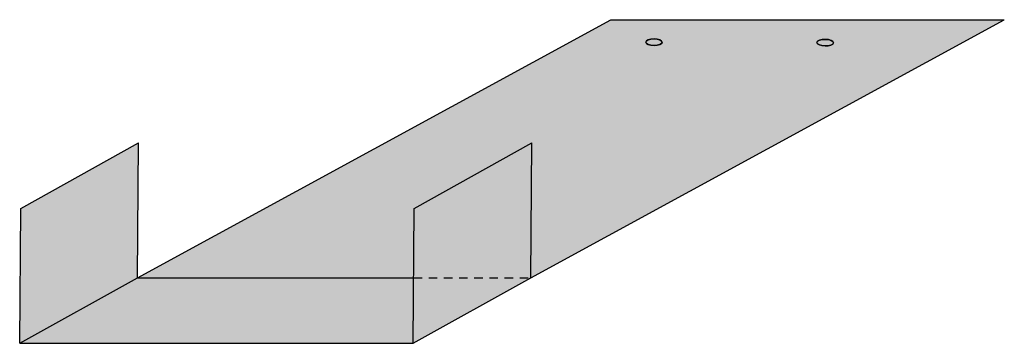
# Model space of a CAD drawing. Units: inches. Extents: x -40 to 65, y 5 to 28.
# Drawn here: x 51 to 65, y 7 to 12 of the extents above; entities that cross this region are included whole.
import ezdxf

# ---------------------------------------------------------------- set-up
doc = ezdxf.new("R2010")
doc.units = ezdxf.units.IN
doc.header["$MEASUREMENT"] = 0
doc.linetypes.add('HIDDEN', pattern=[0.375, 0.25, -0.125])
doc.layers.add('Clip Lines', color=3, linetype='HIDDEN')
doc.layers.add('Solid Hatch', color=250, linetype='Continuous')

msp = doc.modelspace()

# ---------------------------------------------------------------- hatches: boundary and pattern name
at = {"layer": 'Solid Hatch', "true_color": 0x939598, "transparency": 33554687}
h = msp.add_hatch(color=252, dxfattribs=at)
h.dxf.hatch_style = 1
h.paths.add_polyline_path([(56.36546, 8.72697), (58.11335, 9.69903), (58.09677, 7.6991), (65.12193, 11.52624), (59.28493, 11.52624), (52.25977, 7.6991), (56.35694, 7.6991)])
edge = h.paths.add_edge_path(flags=16)
edge.add_spline(control_points=[(59.92597, 11.24133), (59.859, 11.24244), (59.80417, 11.22146), (59.80344, 11.1946), (59.80307, 11.16774), (59.85716, 11.14456), (59.92413, 11.14346), (59.99147, 11.14235), (60.04629, 11.16333), (60.04666, 11.19019), (60.0474, 11.21742), (59.99331, 11.24023), (59.92597, 11.24133), (59.99331, 11.24023), (60.0474, 11.21742), (60.04666, 11.19019), (60.04629, 11.16333), (59.99147, 11.14235), (59.92413, 11.14346), (59.85716, 11.14456), (59.80307, 11.16774), (59.80344, 11.1946), (59.80417, 11.22146), (59.859, 11.24244), (59.92597, 11.24133)], knot_values=[0, 0, 0, 0, 1, 1, 1, 2, 2, 2, 3, 3, 3, 4, 4, 4, 5, 5, 5, 6, 6, 6, 7, 7, 7, 8, 8, 8, 8], degree=3, periodic=0)
edge = h.paths.add_edge_path(flags=16)
edge.add_spline(control_points=[(62.46492, 11.23499), (62.39795, 11.23609), (62.34312, 11.21512), (62.34239, 11.18826), (62.34202, 11.1614), (62.39611, 11.13822), (62.46308, 11.13711), (62.53042, 11.13601), (62.58524, 11.15698), (62.58561, 11.18384), (62.58635, 11.21107), (62.53226, 11.23389), (62.46492, 11.23499), (62.53226, 11.23389), (62.58635, 11.21107), (62.58561, 11.18384), (62.58524, 11.15698), (62.53042, 11.13601), (62.46308, 11.13711), (62.39611, 11.13822), (62.34202, 11.1614), (62.34239, 11.18826), (62.34312, 11.21512), (62.39795, 11.23609), (62.46492, 11.23499)], knot_values=[0, 0, 0, 0, 1, 1, 1, 2, 2, 2, 3, 3, 3, 4, 4, 4, 5, 5, 5, 6, 6, 6, 7, 7, 7, 8, 8, 8, 8], degree=3, periodic=0)
at = {"layer": 'Solid Hatch', "transparency": 33554687}
h = msp.add_hatch(color=7, dxfattribs=at)
h.dxf.hatch_style = 1
edge = h.paths.add_edge_path()
edge.add_spline(control_points=[(59.92413, 11.14346), (59.99147, 11.14235), (60.04629, 11.16333), (60.04666, 11.19019)], knot_values=[2, 2, 2, 2, 3, 3, 3, 3], degree=3, periodic=0)
edge.add_spline(control_points=[(60.04666, 11.19019), (60.0474, 11.21742), (59.99331, 11.24023), (59.92597, 11.24133)], knot_values=[3, 3, 3, 3, 4, 4, 4, 4], degree=3, periodic=0)
edge.add_spline(control_points=[(59.92597, 11.24133), (59.859, 11.24244), (59.80417, 11.22146), (59.80344, 11.1946)], knot_values=[0, 0, 0, 0, 1, 1, 1, 1], degree=3, periodic=0)
edge.add_spline(control_points=[(59.80344, 11.1946), (59.80307, 11.16774), (59.85716, 11.14456), (59.92413, 11.14346)], knot_values=[1, 1, 1, 1, 2, 2, 2, 2], degree=3, periodic=0)
h = msp.add_hatch(color=7, dxfattribs=at)
h.dxf.hatch_style = 1
edge = h.paths.add_edge_path()
edge.add_spline(control_points=[(62.58561, 11.18384), (62.58635, 11.21107), (62.53226, 11.23389), (62.46492, 11.23499)], knot_values=[3, 3, 3, 3, 4, 4, 4, 4], degree=3, periodic=0)
edge.add_spline(control_points=[(62.46492, 11.23499), (62.39795, 11.23609), (62.34312, 11.21512), (62.34239, 11.18826)], knot_values=[0, 0, 0, 0, 1, 1, 1, 1], degree=3, periodic=0)
edge.add_spline(control_points=[(62.34239, 11.18826), (62.34202, 11.1614), (62.39611, 11.13822), (62.46308, 11.13711)], knot_values=[1, 1, 1, 1, 2, 2, 2, 2], degree=3, periodic=0)
edge.add_spline(control_points=[(62.46308, 11.13711), (62.53042, 11.13601), (62.58524, 11.15698), (62.58561, 11.18384)], knot_values=[2, 2, 2, 2, 3, 3, 3, 3], degree=3, periodic=0)
at = {"layer": 'Solid Hatch', "true_color": 0xacadaf, "transparency": 33554687}
h = msp.add_hatch(color=253, dxfattribs=at)
h.dxf.hatch_style = 1
h.paths.add_polyline_path([(52.27635, 9.69903), (50.52846, 8.72697), (50.51188, 6.72704), (52.25977, 7.6991)])
h = msp.add_hatch(color=253, dxfattribs=at)
h.dxf.hatch_style = 1
h.paths.add_polyline_path([(58.11335, 9.69903), (56.36546, 8.72697), (56.35694, 7.6991), (58.09677, 7.6991)], flags=17)
at = {"layer": 'Solid Hatch', "true_color": 0x939598, "transparency": 33554687}
h = msp.add_hatch(color=252, dxfattribs=at)
h.dxf.hatch_style = 1
h.paths.add_polyline_path([(56.35694, 7.6991), (52.25977, 7.6991), (50.51188, 6.72704), (56.34888, 6.72704)])
at = {"layer": 'Solid Hatch', "true_color": 0xacadaf, "transparency": 33554687}
h = msp.add_hatch(color=253, dxfattribs=at)
h.dxf.hatch_style = 1
h.paths.add_polyline_path([(58.09677, 7.6991), (56.35694, 7.6991), (56.34888, 6.72704)])

# ---------------------------------------------------------------- linework, layer by layer
at = {"layer": 'Clip Lines', "color": 7, "linetype": 'Continuous', "ltscale": 0.5}
for p, q in [((52.25977, 7.6991), (59.28493, 11.52624)), ((58.09677, 7.6991), (65.12193, 11.52624)), ((59.28493, 11.52624), (65.12193, 11.52624)), ((50.52846, 8.72697), (52.27635, 9.69903)), ((52.25977, 7.6991), (52.27635, 9.69903)), ((56.36546, 8.72697), (58.11335, 9.69903)), ((58.09677, 7.6991), (58.11335, 9.69903)), ((50.51188, 6.72704), (50.52846, 8.72697)), ((56.34888, 6.72704), (56.36546, 8.72697)), ((50.51188, 6.72704), (52.25977, 7.6991)), ((52.25977, 7.6991), (56.35694, 7.6991)), ((56.34888, 6.72704), (58.09677, 7.6991)), ((50.51188, 6.72704), (56.34888, 6.72704))]:
    msp.add_line(p, q, dxfattribs=at)
at = {"layer": 'Clip Lines', "linetype": 'HIDDEN', "ltscale": 0.5}
msp.add_line((56.35694, 7.6991), (58.09677, 7.6991), dxfattribs=at)
at = {"layer": 'Clip Lines', "color": 7, "linetype": 'Continuous'}
for points in [[(59.92597, 11.24133), (59.859, 11.24244), (59.80417, 11.22146), (59.80344, 11.1946), (59.80307, 11.16774), (59.85716, 11.14456), (59.92413, 11.14346), (59.99147, 11.14235), (60.04629, 11.16333), (60.04666, 11.19019), (60.0474, 11.21742), (59.99331, 11.24023), (59.92597, 11.24133), (59.99331, 11.24023), (60.0474, 11.21742), (60.04666, 11.19019), (60.04629, 11.16333), (59.99147, 11.14235), (59.92413, 11.14346), (59.85716, 11.14456), (59.80307, 11.16774), (59.80344, 11.1946), (59.80417, 11.22146), (59.859, 11.24244), (59.92597, 11.24133)], [(62.46492, 11.23499), (62.39795, 11.23609), (62.34312, 11.21512), (62.34239, 11.18826), (62.34202, 11.1614), (62.39611, 11.13822), (62.46308, 11.13711), (62.53042, 11.13601), (62.58524, 11.15698), (62.58561, 11.18384), (62.58635, 11.21107), (62.53226, 11.23389), (62.46492, 11.23499), (62.53226, 11.23389), (62.58635, 11.21107), (62.58561, 11.18384), (62.58524, 11.15698), (62.53042, 11.13601), (62.46308, 11.13711), (62.39611, 11.13822), (62.34202, 11.1614), (62.34239, 11.18826), (62.34312, 11.21512), (62.39795, 11.23609), (62.46492, 11.23499)]]:
    msp.add_open_spline(points, degree=3, knots=[0, 0, 0, 0, 1, 1, 1, 2, 2, 2, 3, 3, 3, 4, 4, 4, 5, 5, 5, 6, 6, 6, 7, 7, 7, 8, 8, 8, 8], dxfattribs=at)

doc.saveas('drawing.dxf')
